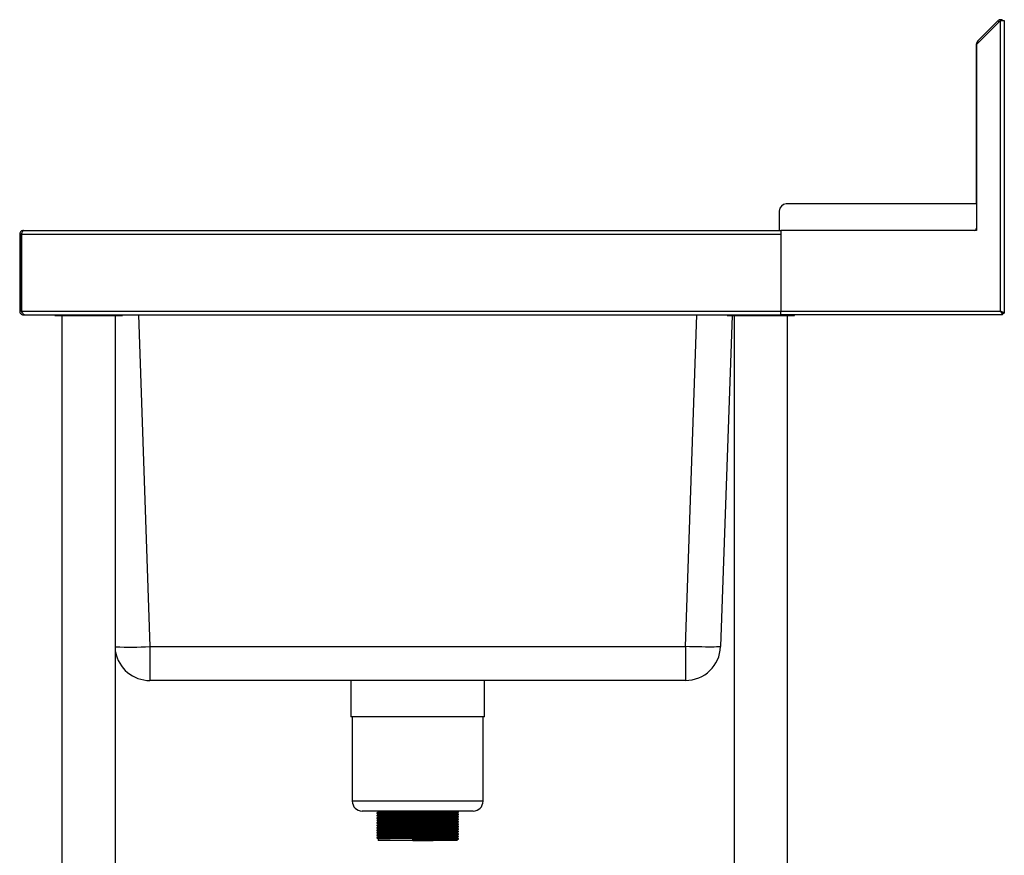
# Model space of a CAD drawing. Units: millimetres. Extents: x 318 to 3397, y -119 to 3011.
# Drawn here: x 2697 to 3397, y 916 to 1511 of the extents above; entities that cross this region are included whole.
import ezdxf

# ---------------------------------------------------------------- set-up
doc = ezdxf.new("R2010")
doc.units = ezdxf.units.MM

msp = doc.modelspace()

# ---------------------------------------------------------------- linework, layer by layer
at = {"color": 7, "linetype": 'Continuous', "lineweight": 25}
for p, q in [((3394.15, 1509.96), (3377, 1492.81)), ((3392.24, 1509.75), (3377.8, 1495.3)), ((3393.09, 1508.9), (3392.24, 1509.75)), ((3394.15, 1303.41), (3394.15, 1509.96)), ((3394.15, 1509.96), (3396.85, 1509.96)), ((3395.65, 1510.01), (3396.85, 1510.01)), ((3396.85, 1509.96), (3396.85, 1510.01)), ((3396.85, 1509.96), (3396.85, 1301.98)), ((3377, 1492.86), (3376.85, 1492.71)), ((3376.85, 1492.71), (3376.85, 1379.51)), ((3377, 1492.81), (3377, 1493.39)), ((3377, 1492.81), (3377, 1360.71)), ((3377.8, 1495.3), (3378.64, 1494.45)), ((3376.85, 1379.51), (3241.85, 1379.51)), ((3236.85, 1374.51), (3236.85, 1360.71)), ((2699.47, 1360.71), (2699.4, 1360.71)), ((2699.47, 1360.71), (3237.9, 1360.71)), ((3377, 1360.71), (3237.9, 1360.71)), ((3237.9, 1360.71), (3237.9, 1303.41)), ((2697.9, 1358.01), (2696.7, 1358.01)), ((2696.7, 1358.01), (2696.7, 1303.41)), ((2697.9, 1358.01), (2697.9, 1303.41)), ((2697.97, 1358.01), (3237.9, 1358.01)), ((2697.97, 1303.41), (2697.97, 1358.01)), ((3237.9, 1358.01), (3237.9, 1303.41)), ((2697.97, 1340.71), (2697.9, 1340.71)), ((2697.9, 1303.41), (2696.7, 1303.41)), ((2697.97, 1303.41), (3237.9, 1303.41)), ((3237.9, 1300.71), (3237.9, 1303.41)), ((3237.9, 1303.41), (3394.15, 1303.41)), ((2699.4, 1300.71), (2699.4, 1301.11)), ((2699.4, 1300.71), (2700.11, 1300.71)), ((2700.11, 1300.71), (3237.9, 1300.71)), ((2721.7, 1300.71), (2721.7, 1300.31)), ((2721.7, 1300.31), (2737.96, 1300.31)), ((2726.65, 1300.31), (2726.65, 710.71)), ((2737.96, 1300.31), (2769.7, 1300.31)), ((2764.75, 710.71), (2764.75, 1300.31)), ((2769.7, 1300.31), (2769.7, 1300.71)), ((3203.29, 1300.31), (3195.07, 1064.84)), ((3199.7, 1300.71), (3199.7, 1300.31)), ((3199.7, 1300.31), (3247.7, 1300.31)), ((3204.65, 1300.31), (3204.65, 710.71)), ((3395.58, 1300.71), (3237.9, 1300.71)), ((3242.75, 710.71), (3242.75, 1300.31)), ((3247.7, 1300.31), (3247.7, 1300.71)), ((3395.58, 1300.71), (3395.58, 1301.91)), ((3395.65, 1301.98), (3396.85, 1301.98)), ((2789.32, 1064.84), (3170.09, 1064.84)), ((2789.32, 1064.84), (2789.32, 1040.71)), ((3170.09, 1064.84), (3170.09, 1040.71)), ((3170.09, 1040.71), (2789.32, 1040.71)), ((2932.2, 1040.71), (2932.2, 1014.91)), ((3027.2, 1014.91), (3027.2, 1040.71)), ((3026.86, 1014.91), (2932.2, 1014.91)), ((2933.2, 1014.91), (2933.2, 954.91)), ((3026.2, 954.91), (3026.2, 1014.91)), ((3027.2, 1014.91), (3026.86, 1014.91)), ((3018.92, 947.91), (2940.2, 947.91)), ((2951.7, 947.91), (2951.7, 947.07)), ((2951.7, 945.76), (2951.7, 945.32)), ((3007.7, 946.2), (3007.7, 946.63)), ((3019.2, 947.91), (3018.92, 947.91)), ((2951.7, 944.01), (2951.7, 943.57)), ((2951.7, 942.26), (2951.7, 941.82)), ((2951.7, 940.51), (2951.7, 940.07)), ((2951.7, 938.76), (2951.7, 938.32)), ((3007.7, 944.45), (3007.7, 944.88)), ((3007.7, 942.7), (3007.7, 943.13)), ((3007.7, 940.95), (3007.7, 941.38)), ((3007.7, 939.2), (3007.7, 939.63)), ((2951.7, 937.01), (2951.7, 936.57)), ((2951.7, 935.26), (2951.7, 934.82)), ((2951.7, 933.51), (2951.7, 933.07)), ((2951.7, 931.76), (2951.7, 931.32)), ((3007.7, 937.45), (3007.7, 937.88)), ((3007.7, 935.7), (3007.7, 936.13)), ((3007.7, 933.95), (3007.7, 934.38)), ((3007.7, 932.2), (3007.7, 932.63)), ((2950.76, 929.02), (2950.76, 928.81)), ((2951.7, 930.01), (2951.7, 929.57)), ((2951.7, 928.26), (2951.7, 926.91)), ((2976.35, 926.91), (2951.7, 926.91)), ((2976.23, 927.68), (2976.35, 928.22)), ((2976.23, 927.46), (2976.23, 927.68)), ((2976.35, 926.91), (2976.23, 927.46)), ((3007.7, 926.91), (2976.35, 926.91)), ((3007.7, 930.45), (3007.7, 930.88)), ((3007.7, 928.7), (3007.7, 929.13)), ((3007.7, 926.91), (3007.7, 927.38)), ((3008.65, 927.93), (3008.65, 928.15))]:
    msp.add_line(p, q, dxfattribs=at)
at = {"color": 8, "linetype": 'Continuous', "lineweight": 25}
for p, q in [((3377, 1493.39), (3377.58, 1493.39)), ((2781.09, 1300.71), (2789.32, 1064.84)), ((3170.09, 1064.84), (3178.32, 1300.71)), ((3025.87, 954.91), (2933.2, 954.91)), ((3026.2, 954.91), (3025.87, 954.91))]:
    msp.add_line(p, q, dxfattribs=at)
at = {"color": 7, "linetype": 'Continuous', "lineweight": 25, "flags": 128}
for points in [[(3394.15, 1303.41), (3394.15, 1303.41)], [(3195.07, 1064.84), (3194.89, 1064.74), (3194.34, 1064.66), (3193.44, 1064.59), (3192.2, 1064.53), (3190.64, 1064.5), (3188.78, 1064.48), (3186.64, 1064.48), (3184.27, 1064.5), (3181.69, 1064.53), (3178.94, 1064.59), (3176.06, 1064.66), (3173.1, 1064.74), (3170.09, 1064.84)]]:
    msp.add_lwpolyline(points, dxfattribs=at)
at = {"color": 7, "linetype": 'Continuous', "lineweight": 25}
for centre, radius, start, end in [((3379.7, 1493.39), 2.7, 135, 180), ((3241.85, 1374.51), 5, 90, 180), ((3375.5, 1362.21), 1.5, 270, 360), ((3170.09, 1065.71), 25, 270, 358), ((2789.32, 1065.71), 25, 190.66129, 270), ((2940.2, 954.91), 7, 180, 270), ((3019.2, 954.91), 7, 270, 0)]:
    msp.add_arc(centre, radius, start, end, dxfattribs=at)
at = {"color": 8, "linetype": 'Continuous', "lineweight": 25}
msp.add_arc((2775.58, 1315.97), 251.51, 267.53393, 273.13318, dxfattribs=at)
at = {"color": 7, "linetype": 'Continuous', "lineweight": 25}
for points, knots in [([(3395.81, 1509.96), (3395.61, 1510.1), (3395.19, 1510.39), (3394.42, 1510.57), (3393.62, 1510.53), (3392.85, 1510.26), (3392.45, 1509.92), (3392.24, 1509.75)], [0, 0, 0, 0, 0.186341, 0.389755, 0.59317, 0.796585, 1, 1, 1, 1]), ([(2699.4, 1360.71), (2699.08, 1360.68), (2698.44, 1360.61), (2697.59, 1360.09), (2696.98, 1359.33), (2696.73, 1358.58), (2696.71, 1358.14), (2696.7, 1358.01)], [0, 0, 0, 0, 0.2277614, 0.4555838, 0.6834064, 0.9112288, 1, 1, 1, 1]), ([(2698.38, 1359.1), (2698.24, 1358.95), (2697.97, 1358.64), (2697.93, 1358.22), (2697.9, 1358.01)], [0, 0, 0, 0, 0.4823676, 1, 1, 1, 1]), ([(2697.97, 1358.01), (2698.09, 1358.33), (2698.32, 1358.98), (2698.66, 1359.82), (2699, 1360.43), (2699.27, 1360.69), (2699.43, 1360.71), (2699.47, 1360.71)], [0, 0, 0, 0, 0.227761, 0.455584, 0.683406, 0.911229, 1, 1, 1, 1]), ([(2696.7, 1303.41), (2696.74, 1303.07), (2696.82, 1302.39), (2697.4, 1301.51), (2698.23, 1300.91), (2698.96, 1300.72), (2699.35, 1300.71), (2699.4, 1300.71)], [0, 0, 0, 0, 0.240494, 0.481133, 0.721772, 0.962411, 1, 1, 1, 1]), ([(2697.9, 1303.41), (2697.94, 1303.19), (2698, 1302.74), (2698.33, 1302.28), (2698.59, 1302.18), (2698.64, 1302.15)], [0, 0, 0, 0, 0.444024, 0.888716, 1, 1, 1, 1]), ([(2700.11, 1300.71), (2699.94, 1300.75), (2699.6, 1300.82), (2699.08, 1301.4), (2698.57, 1302.24), (2698.2, 1302.97), (2698, 1303.36), (2697.97, 1303.41)], [0, 0, 0, 0, 0.240494, 0.481133, 0.721772, 0.962411, 1, 1, 1, 1]), ([(3394.15, 1303.41), (3394.34, 1303.08), (3394.51, 1302.75), (3394.77, 1302.28), (3394.85, 1302.13), (3395.01, 1301.84), (3395.09, 1301.7), (3395.22, 1301.44), (3395.28, 1301.32), (3395.38, 1301.11), (3395.42, 1301.02), (3395.49, 1300.87), (3395.52, 1300.81), (3395.56, 1300.73), (3395.57, 1300.71), (3395.58, 1300.71)], [0, 0, 0, 0, 0.25, 0.25, 0.375, 0.375, 0.5, 0.5, 0.625, 0.625, 0.75, 0.75, 0.875, 0.875, 1, 1, 1, 1]), ([(3396.85, 1301.98), (3396.85, 1302), (3396.75, 1302.05), (3396.49, 1302.17), (3396.38, 1302.22), (3396.21, 1302.3), (3396.15, 1302.33), (3396.05, 1302.38), (3396.02, 1302.4), (3395.97, 1302.42), (3395.95, 1302.43), (3395.93, 1302.44), (3395.92, 1302.45), (3395.91, 1302.45), (3395.9, 1302.46), (3395.9, 1302.46), (3395.9, 1302.46), (3395.89, 1302.46), (3395.89, 1302.46), (3395.72, 1302.55), (3395.5, 1302.67), (3394.93, 1302.99), (3394.57, 1303.18), (3394.15, 1303.41)], [0, 0, 0, 0, 0.25, 0.25, 0.375, 0.375, 0.4375, 0.4375, 0.46875, 0.46875, 0.484375, 0.484375, 0.492188, 0.492188, 0.496094, 0.496094, 0.498047, 0.498047, 0.5, 0.5, 0.75, 0.75, 1, 1, 1, 1]), ([(3395.65, 1301.98), (3395.65, 1301.99), (3395.65, 1301.99), (3395.64, 1302.01), (3395.61, 1302.03), (3395.58, 1302.06), (3395.54, 1302.09), (3395.5, 1302.13), (3395.45, 1302.17), (3395.39, 1302.22), (3395.33, 1302.27), (3395.26, 1302.33), (3395.19, 1302.39), (3395.1, 1302.48), (3394.98, 1302.59), (3394.83, 1302.75), (3394.63, 1302.94), (3394.4, 1303.16), (3394.24, 1303.33), (3394.15, 1303.41)], [0, 0, 0, 0, 0.042544, 0.084631, 0.126349, 0.167788, 0.20904, 0.250196, 0.291352, 0.3326, 0.374034, 0.415745, 0.457824, 0.500357, 0.570069, 0.6548, 0.75466, 0.869713, 1, 1, 1, 1]), ([(3394.15, 1303.41), (3394.32, 1303.24), (3394.48, 1303.08), (3394.8, 1302.75), (3394.96, 1302.6), (3395.24, 1302.3), (3395.35, 1302.17), (3395.48, 1302.02), (3395.51, 1301.98), (3395.56, 1301.93), (3395.57, 1301.91), (3395.58, 1301.91)], [0, 0, 0, 0, 0.25, 0.25, 0.5, 0.5, 0.75, 0.75, 0.875, 0.875, 1, 1, 1, 1]), ([(2951.71, 947.08), (2951.55, 946.98), (2951.23, 946.8), (2950.92, 946.62), (2950.76, 946.53)], [0, 0, 0, 0, 0.498732, 1, 1, 1, 1]), ([(2950.76, 946.52), (2950.76, 946.49), (2950.76, 946.42), (2950.76, 946.34), (2950.76, 946.31)], [0, 0, 0, 0, 0.497802, 1, 1, 1, 1]), ([(2950.76, 946.3), (2950.92, 946.21), (2951.23, 946.03), (2951.55, 945.85), (2951.7, 945.76)], [0, 0, 0, 0, 0.501041, 1, 1, 1, 1]), ([(2951.71, 945.33), (2951.55, 945.23), (2951.23, 945.05), (2950.92, 944.87), (2950.76, 944.78)], [0, 0, 0, 0, 0.498862, 1, 1, 1, 1]), ([(2950.89, 946.31), (2950.86, 946.31), (2950.78, 946.34), (2951.75, 946.38), (2953.71, 946.43), (2956.67, 946.49), (2960.51, 946.54), (2965.17, 946.6), (2970.51, 946.65), (2976.1, 946.71), (2981.71, 946.76), (2987.15, 946.81), (2992.32, 946.87), (2997.03, 946.92), (3001.12, 946.97), (3004.46, 947.03), (3006.88, 947.08), (3008.36, 947.13), (3008.51, 947.16), (3008.58, 947.18)], [0, 0, 0, 0, 0.028681, 0.088711, 0.14951, 0.210537, 0.270733, 0.335001, 0.399841, 0.463869, 0.524209, 0.58527, 0.645956, 0.706024, 0.766973, 0.827897, 0.887948, 0.948674, 1, 1, 1, 1]), ([(2950.89, 944.56), (2950.86, 944.56), (2950.78, 944.59), (2951.75, 944.63), (2953.71, 944.68), (2956.67, 944.74), (2960.51, 944.79), (2965.17, 944.85), (2970.51, 944.9), (2976.1, 944.96), (2981.71, 945.01), (2987.15, 945.06), (2992.32, 945.12), (2997.03, 945.17), (3001.12, 945.22), (3004.46, 945.28), (3006.88, 945.33), (3008.36, 945.38), (3008.51, 945.41), (3008.58, 945.43)], [0, 0, 0, 0, 0.028682, 0.088712, 0.149512, 0.21054, 0.270735, 0.335004, 0.399845, 0.463873, 0.524214, 0.585275, 0.645962, 0.706031, 0.76698, 0.827904, 0.887955, 0.948682, 1, 1, 1, 1]), ([(2950.89, 946.53), (2950.87, 946.54), (2950.8, 946.56), (2951.76, 946.6), (2953.71, 946.65), (2956.67, 946.71), (2960.51, 946.76), (2965.17, 946.81), (2970.51, 946.87), (2976.1, 946.93), (2981.71, 946.98), (2987.15, 947.03), (2992.32, 947.09), (2997.03, 947.14), (3001.12, 947.19), (3004.46, 947.24), (3006.88, 947.3), (3008.4, 947.35), (3008.55, 947.38), (3008.62, 947.4)], [0, 0, 0, 0, 0.023709, 0.083689, 0.144438, 0.205414, 0.265559, 0.329773, 0.394559, 0.458533, 0.518823, 0.579833, 0.640468, 0.700486, 0.761384, 0.822257, 0.882257, 0.942933, 1, 1, 1, 1]), ([(2950.89, 944.78), (2950.87, 944.79), (2950.8, 944.81), (2951.76, 944.85), (2953.71, 944.9), (2956.67, 944.96), (2960.51, 945.01), (2965.17, 945.06), (2970.51, 945.12), (2976.1, 945.18), (2981.71, 945.23), (2987.15, 945.28), (2992.32, 945.34), (2997.03, 945.39), (3001.12, 945.44), (3004.46, 945.49), (3006.88, 945.55), (3008.4, 945.6), (3008.55, 945.63), (3008.62, 945.65)], [0, 0, 0, 0, 0.0237239, 0.0837028, 0.1444506, 0.2054259, 0.2655702, 0.3297836, 0.3945688, 0.4585426, 0.5188319, 0.5798405, 0.6404752, 0.7004926, 0.7613895, 0.8222618, 0.8822614, 0.9429359, 1, 1, 1, 1]), ([(2951.83, 945.76), (2951.8, 945.77), (2951.72, 945.79), (2952.66, 945.83), (2954.57, 945.89), (2957.43, 945.94), (2961.14, 945.99), (2965.64, 946.05), (2970.81, 946.11), (2976.22, 946.16), (2981.65, 946.21), (2986.91, 946.27), (2991.9, 946.32), (2996.46, 946.37), (3000.42, 946.43), (3003.65, 946.48), (3005.99, 946.53), (3007.42, 946.58), (3007.57, 946.61), (3007.63, 946.63)], [0, 0, 0, 0, 0.029181, 0.089185, 0.149959, 0.21096, 0.271129, 0.335369, 0.400182, 0.464183, 0.524497, 0.585531, 0.646192, 0.706234, 0.767157, 0.828055, 0.888079, 0.948779, 1, 1, 1, 1]), ([(2951.83, 947.08), (2951.81, 947.08), (2951.74, 947.11), (2952.67, 947.15), (2954.56, 947.2), (2957.43, 947.25), (2961.14, 947.31), (2965.64, 947.36), (2970.81, 947.42), (2976.22, 947.47), (2981.65, 947.53), (2986.91, 947.58), (2991.9, 947.63), (2996.46, 947.68), (3000.42, 947.74), (3003.65, 947.79), (3006, 947.84), (3007.11, 947.88), (3007.43, 947.91), (3007.5, 947.91)], [0, 0, 0, 0, 0.024598, 0.087014, 0.150229, 0.213682, 0.27627, 0.343092, 0.41051, 0.477082, 0.539821, 0.603309, 0.666407, 0.728863, 0.792234, 0.855579, 0.918016, 0.981156, 1, 1, 1, 1]), ([(2951.83, 945.33), (2951.81, 945.33), (2951.74, 945.36), (2952.67, 945.4), (2954.56, 945.45), (2957.43, 945.5), (2961.14, 945.56), (2965.64, 945.61), (2970.81, 945.67), (2976.22, 945.72), (2981.65, 945.78), (2986.91, 945.83), (2991.9, 945.88), (2996.46, 945.93), (3000.42, 945.99), (3003.65, 946.04), (3005.99, 946.09), (3007.45, 946.14), (3007.6, 946.18), (3007.67, 946.2)], [0, 0, 0, 0, 0.023656, 0.083671, 0.144455, 0.205467, 0.265648, 0.3299, 0.394724, 0.458737, 0.519062, 0.580108, 0.640779, 0.700832, 0.761766, 0.822675, 0.882711, 0.943422, 1, 1, 1, 1]), ([(3008.65, 947.4), (3008.49, 947.49), (3008.17, 947.68), (3007.86, 947.86), (3007.7, 947.95)], [0, 0, 0, 0, 0.501397, 1, 1, 1, 1]), ([(3007.7, 946.63), (3007.86, 946.72), (3008.17, 946.9), (3008.49, 947.08), (3008.65, 947.18)], [0, 0, 0, 0, 0.501241, 1, 1, 1, 1]), ([(3008.65, 945.65), (3008.49, 945.74), (3008.17, 945.93), (3007.86, 946.11), (3007.7, 946.2)], [0, 0, 0, 0, 0.503452, 1, 1, 1, 1]), ([(3007.7, 944.88), (3007.86, 944.97), (3008.17, 945.15), (3008.49, 945.33), (3008.65, 945.43)], [0, 0, 0, 0, 0.501139, 1, 1, 1, 1]), ([(3008.65, 947.18), (3008.65, 947.22), (3008.65, 947.29), (3008.65, 947.36), (3008.65, 947.4)], [0, 0, 0, 0, 0.50228, 1, 1, 1, 1]), ([(3008.65, 945.43), (3008.65, 945.47), (3008.65, 945.54), (3008.65, 945.61), (3008.65, 945.65)], [0, 0, 0, 0, 0.502198, 1, 1, 1, 1]), ([(2950.76, 944.77), (2950.76, 944.74), (2950.76, 944.66), (2950.76, 944.59), (2950.76, 944.56)], [0, 0, 0, 0, 0.497907, 1, 1, 1, 1]), ([(2950.76, 944.55), (2950.92, 944.46), (2951.23, 944.28), (2951.55, 944.1), (2951.7, 944.01)], [0, 0, 0, 0, 0.501146, 1, 1, 1, 1]), ([(2951.71, 943.58), (2951.55, 943.48), (2951.23, 943.3), (2950.92, 943.12), (2950.76, 943.03)], [0, 0, 0, 0, 0.49899, 1, 1, 1, 1]), ([(2950.76, 943.02), (2950.76, 942.99), (2950.76, 942.91), (2950.76, 942.84), (2950.76, 942.81)], [0, 0, 0, 0, 0.498038, 1, 1, 1, 1]), ([(2950.76, 942.8), (2950.92, 942.71), (2951.23, 942.53), (2951.55, 942.35), (2951.7, 942.26)], [0, 0, 0, 0, 0.501254, 1, 1, 1, 1]), ([(2951.71, 941.83), (2951.55, 941.73), (2951.23, 941.55), (2950.92, 941.37), (2950.76, 941.28)], [0, 0, 0, 0, 0.499119, 1, 1, 1, 1]), ([(2950.76, 941.27), (2950.76, 941.24), (2950.76, 941.16), (2950.76, 941.09), (2950.76, 941.06)], [0, 0, 0, 0, 0.4981962, 1, 1, 1, 1]), ([(2950.76, 941.05), (2950.92, 940.96), (2951.23, 940.78), (2951.55, 940.6), (2951.7, 940.51)], [0, 0, 0, 0, 0.501364, 1, 1, 1, 1]), ([(2951.71, 940.08), (2951.55, 939.98), (2951.23, 939.8), (2950.92, 939.62), (2950.76, 939.53)], [0, 0, 0, 0, 0.499247, 1, 1, 1, 1]), ([(2950.76, 939.52), (2950.76, 939.49), (2950.76, 939.41), (2950.76, 939.34), (2950.76, 939.31)], [0, 0, 0, 0, 0.498383, 1, 1, 1, 1]), ([(2950.76, 939.3), (2950.92, 939.21), (2951.23, 939.03), (2951.55, 938.85), (2951.7, 938.76)], [0, 0, 0, 0, 0.501476, 1, 1, 1, 1]), ([(2951.71, 938.33), (2951.55, 938.23), (2951.23, 938.05), (2950.92, 937.87), (2950.76, 937.78)], [0, 0, 0, 0, 0.499375, 1, 1, 1, 1]), ([(2950.89, 942.81), (2950.86, 942.81), (2950.78, 942.84), (2951.75, 942.88), (2953.71, 942.93), (2956.67, 942.99), (2960.51, 943.04), (2965.17, 943.1), (2970.51, 943.15), (2976.1, 943.21), (2981.71, 943.26), (2987.15, 943.31), (2992.32, 943.37), (2997.03, 943.42), (3001.12, 943.47), (3004.46, 943.53), (3006.88, 943.58), (3008.36, 943.63), (3008.51, 943.66), (3008.58, 943.68)], [0, 0, 0, 0, 0.028683, 0.088713, 0.149514, 0.210542, 0.270738, 0.335007, 0.399848, 0.463877, 0.524219, 0.58528, 0.645967, 0.706037, 0.766986, 0.827911, 0.887963, 0.94869, 1, 1, 1, 1]), ([(2950.89, 941.06), (2950.86, 941.06), (2950.78, 941.09), (2951.75, 941.13), (2953.71, 941.18), (2956.67, 941.24), (2960.51, 941.29), (2965.17, 941.35), (2970.51, 941.4), (2976.1, 941.46), (2981.71, 941.51), (2987.15, 941.56), (2992.32, 941.62), (2997.03, 941.67), (3001.12, 941.72), (3004.46, 941.78), (3006.88, 941.83), (3008.36, 941.88), (3008.51, 941.91), (3008.58, 941.93)], [0, 0, 0, 0, 0.028683, 0.088715, 0.149515, 0.210544, 0.270741, 0.33501, 0.399852, 0.463882, 0.524223, 0.585285, 0.645973, 0.706043, 0.766993, 0.827918, 0.88797, 0.948698, 1, 1, 1, 1]), ([(2950.89, 939.31), (2950.86, 939.31), (2950.78, 939.34), (2951.75, 939.38), (2953.71, 939.43), (2956.67, 939.49), (2960.51, 939.54), (2965.17, 939.6), (2970.51, 939.65), (2976.1, 939.71), (2981.71, 939.76), (2987.15, 939.81), (2992.32, 939.87), (2997.03, 939.92), (3001.12, 939.97), (3004.46, 940.03), (3006.88, 940.08), (3008.36, 940.13), (3008.51, 940.16), (3008.58, 940.18)], [0, 0, 0, 0, 0.028684, 0.088716, 0.149517, 0.210546, 0.270743, 0.335013, 0.399856, 0.463886, 0.524228, 0.585291, 0.645979, 0.706049, 0.766999, 0.827925, 0.887978, 0.948706, 1, 1, 1, 1]), ([(2950.89, 937.56), (2950.86, 937.56), (2950.78, 937.59), (2951.75, 937.63), (2953.71, 937.68), (2956.67, 937.74), (2960.51, 937.79), (2965.17, 937.85), (2970.51, 937.9), (2976.1, 937.96), (2981.71, 938.01), (2987.15, 938.06), (2992.32, 938.12), (2997.03, 938.17), (3001.12, 938.22), (3004.46, 938.28), (3006.88, 938.33), (3008.36, 938.38), (3008.51, 938.41), (3008.58, 938.43)], [0, 0, 0, 0, 0.0286846, 0.0887168, 0.1495186, 0.2105481, 0.2707459, 0.3350164, 0.3998591, 0.4638898, 0.5242327, 0.5852956, 0.6459842, 0.706055, 0.767006, 0.8279324, 0.8879854, 0.9487138, 1, 1, 1, 1]), ([(2950.89, 943.03), (2950.87, 943.04), (2950.8, 943.06), (2951.76, 943.1), (2953.71, 943.15), (2956.67, 943.21), (2960.51, 943.26), (2965.17, 943.31), (2970.51, 943.37), (2976.1, 943.43), (2981.71, 943.48), (2987.15, 943.53), (2992.32, 943.59), (2997.03, 943.64), (3001.12, 943.69), (3004.46, 943.74), (3006.88, 943.8), (3008.4, 943.85), (3008.55, 943.88), (3008.62, 943.9)], [0, 0, 0, 0, 0.023739, 0.083717, 0.144464, 0.205438, 0.265582, 0.329794, 0.394579, 0.458552, 0.51884, 0.579848, 0.640482, 0.700499, 0.761395, 0.822266, 0.882265, 0.942939, 1, 1, 1, 1]), ([(2950.89, 941.28), (2950.87, 941.29), (2950.8, 941.31), (2951.76, 941.35), (2953.71, 941.4), (2956.67, 941.46), (2960.51, 941.51), (2965.17, 941.56), (2970.51, 941.62), (2976.1, 941.68), (2981.71, 941.73), (2987.15, 941.78), (2992.32, 941.84), (2997.03, 941.89), (3001.12, 941.94), (3004.46, 941.99), (3006.88, 942.05), (3008.4, 942.1), (3008.55, 942.13), (3008.62, 942.15)], [0, 0, 0, 0, 0.023753, 0.08373, 0.144477, 0.20545, 0.265593, 0.329805, 0.394589, 0.458561, 0.518848, 0.579856, 0.640489, 0.700505, 0.7614, 0.822271, 0.882269, 0.942942, 1, 1, 1, 1]), ([(2950.89, 939.53), (2950.87, 939.54), (2950.8, 939.56), (2951.76, 939.6), (2953.71, 939.65), (2956.67, 939.71), (2960.51, 939.76), (2965.17, 939.81), (2970.51, 939.87), (2976.1, 939.93), (2981.71, 939.98), (2987.15, 940.03), (2992.32, 940.09), (2997.03, 940.14), (3001.12, 940.19), (3004.46, 940.24), (3006.88, 940.3), (3008.4, 940.35), (3008.55, 940.38), (3008.62, 940.4)], [0, 0, 0, 0, 0.0237677, 0.0837443, 0.1444897, 0.2054626, 0.2656046, 0.3298156, 0.3945982, 0.4585696, 0.5188565, 0.5798628, 0.6404952, 0.7005102, 0.7614048, 0.8222748, 0.882272, 0.9429442, 1, 1, 1, 1]), ([(2950.89, 937.78), (2950.87, 937.79), (2950.8, 937.81), (2951.76, 937.85), (2953.71, 937.9), (2956.67, 937.96), (2960.51, 938.01), (2965.17, 938.06), (2970.51, 938.12), (2976.1, 938.18), (2981.71, 938.23), (2987.15, 938.28), (2992.32, 938.34), (2997.03, 938.39), (3001.12, 938.44), (3004.46, 938.49), (3006.88, 938.55), (3008.4, 938.6), (3008.55, 938.63), (3008.62, 938.65)], [0, 0, 0, 0, 0.023782, 0.083758, 0.144503, 0.205475, 0.265616, 0.329826, 0.394608, 0.458578, 0.518864, 0.57987, 0.640501, 0.700516, 0.761409, 0.822279, 0.882275, 0.942947, 1, 1, 1, 1]), ([(2951.83, 944.01), (2951.8, 944.02), (2951.72, 944.04), (2952.66, 944.08), (2954.57, 944.14), (2957.43, 944.19), (2961.14, 944.24), (2965.64, 944.3), (2970.81, 944.36), (2976.22, 944.41), (2981.65, 944.46), (2986.91, 944.52), (2991.9, 944.57), (2996.46, 944.62), (3000.42, 944.68), (3003.65, 944.73), (3005.99, 944.78), (3007.42, 944.83), (3007.57, 944.86), (3007.63, 944.88)], [0, 0, 0, 0, 0.029181, 0.089186, 0.14996, 0.210961, 0.271131, 0.335372, 0.400185, 0.464186, 0.524501, 0.585536, 0.646197, 0.70624, 0.767163, 0.828061, 0.888087, 0.948787, 1, 1, 1, 1]), ([(2951.83, 942.26), (2951.8, 942.27), (2951.72, 942.29), (2952.66, 942.33), (2954.57, 942.39), (2957.43, 942.44), (2961.14, 942.49), (2965.64, 942.55), (2970.81, 942.61), (2976.22, 942.66), (2981.65, 942.71), (2986.91, 942.77), (2991.9, 942.82), (2996.46, 942.87), (3000.42, 942.93), (3003.65, 942.98), (3005.99, 943.03), (3007.42, 943.08), (3007.56, 943.11), (3007.63, 943.13)], [0, 0, 0, 0, 0.029182, 0.089187, 0.149961, 0.210963, 0.271134, 0.335375, 0.400188, 0.46419, 0.524506, 0.585541, 0.646202, 0.706246, 0.767169, 0.828068, 0.888094, 0.948795, 1, 1, 1, 1]), ([(2951.83, 940.51), (2951.8, 940.52), (2951.72, 940.54), (2952.66, 940.58), (2954.57, 940.64), (2957.43, 940.69), (2961.14, 940.74), (2965.64, 940.8), (2970.81, 940.86), (2976.22, 940.91), (2981.65, 940.96), (2986.91, 941.02), (2991.9, 941.07), (2996.46, 941.12), (3000.42, 941.18), (3003.65, 941.23), (3005.99, 941.28), (3007.42, 941.33), (3007.56, 941.36), (3007.63, 941.38)], [0, 0, 0, 0, 0.029182, 0.089187, 0.149962, 0.210965, 0.271136, 0.335378, 0.400192, 0.464194, 0.52451, 0.585546, 0.646207, 0.706251, 0.767175, 0.828075, 0.888101, 0.948803, 1, 1, 1, 1]), ([(2951.83, 938.76), (2951.8, 938.77), (2951.72, 938.79), (2952.66, 938.83), (2954.57, 938.89), (2957.43, 938.94), (2961.14, 938.99), (2965.64, 939.05), (2970.81, 939.11), (2976.22, 939.16), (2981.65, 939.21), (2986.91, 939.27), (2991.9, 939.32), (2996.46, 939.37), (3000.42, 939.43), (3003.65, 939.48), (3005.99, 939.53), (3007.42, 939.58), (3007.56, 939.61), (3007.63, 939.63)], [0, 0, 0, 0, 0.029182, 0.089188, 0.149963, 0.210966, 0.271138, 0.33538, 0.400195, 0.464198, 0.524514, 0.585551, 0.646213, 0.706257, 0.767182, 0.828082, 0.888108, 0.94881, 1, 1, 1, 1]), ([(2951.83, 943.58), (2951.81, 943.58), (2951.74, 943.61), (2952.67, 943.65), (2954.56, 943.7), (2957.43, 943.75), (2961.14, 943.81), (2965.64, 943.86), (2970.81, 943.92), (2976.22, 943.97), (2981.65, 944.03), (2986.91, 944.08), (2991.9, 944.13), (2996.46, 944.18), (3000.42, 944.24), (3003.65, 944.29), (3005.99, 944.34), (3007.45, 944.39), (3007.6, 944.43), (3007.67, 944.45)], [0, 0, 0, 0, 0.02366, 0.083675, 0.144459, 0.205471, 0.265651, 0.329903, 0.394727, 0.458739, 0.519064, 0.580109, 0.64078, 0.700834, 0.761767, 0.822676, 0.882711, 0.943422, 1, 1, 1, 1]), ([(2951.83, 941.83), (2951.81, 941.83), (2951.74, 941.86), (2952.67, 941.9), (2954.56, 941.95), (2957.43, 942), (2961.14, 942.06), (2965.64, 942.11), (2970.81, 942.17), (2976.22, 942.22), (2981.65, 942.28), (2986.91, 942.33), (2991.9, 942.38), (2996.46, 942.43), (3000.42, 942.49), (3003.65, 942.54), (3005.99, 942.59), (3007.45, 942.64), (3007.6, 942.68), (3007.67, 942.7)], [0, 0, 0, 0, 0.023665, 0.083679, 0.144463, 0.205474, 0.265654, 0.329906, 0.39473, 0.458741, 0.519066, 0.580111, 0.640782, 0.700835, 0.761768, 0.822676, 0.882712, 0.943422, 1, 1, 1, 1]), ([(2951.83, 940.08), (2951.81, 940.08), (2951.74, 940.11), (2952.67, 940.15), (2954.56, 940.2), (2957.43, 940.25), (2961.14, 940.31), (2965.64, 940.36), (2970.81, 940.42), (2976.22, 940.47), (2981.65, 940.53), (2986.91, 940.58), (2991.9, 940.63), (2996.46, 940.68), (3000.42, 940.74), (3003.65, 940.79), (3005.99, 940.84), (3007.45, 940.89), (3007.6, 940.93), (3007.67, 940.95)], [0, 0, 0, 0, 0.0236687, 0.083683, 0.1444666, 0.2054778, 0.2656575, 0.3299088, 0.3947322, 0.4587437, 0.5190685, 0.5801131, 0.6407835, 0.7008363, 0.761769, 0.8226773, 0.8827122, 0.9434225, 1, 1, 1, 1]), ([(2951.83, 938.33), (2951.81, 938.33), (2951.74, 938.36), (2952.67, 938.4), (2954.56, 938.45), (2957.43, 938.5), (2961.14, 938.56), (2965.64, 938.61), (2970.81, 938.67), (2976.22, 938.72), (2981.65, 938.78), (2986.91, 938.83), (2991.9, 938.88), (2996.46, 938.93), (3000.42, 938.99), (3003.65, 939.04), (3005.99, 939.09), (3007.45, 939.14), (3007.6, 939.18), (3007.67, 939.2)], [0, 0, 0, 0, 0.023673, 0.083687, 0.14447, 0.205481, 0.265661, 0.329912, 0.394735, 0.458746, 0.519071, 0.580115, 0.640785, 0.700838, 0.76177, 0.822678, 0.882713, 0.943423, 1, 1, 1, 1]), ([(3008.65, 943.9), (3008.49, 943.99), (3008.17, 944.18), (3007.86, 944.36), (3007.7, 944.45)], [0, 0, 0, 0, 0.503322, 1, 1, 1, 1]), ([(3007.7, 943.13), (3007.86, 943.22), (3008.17, 943.4), (3008.49, 943.58), (3008.65, 943.68)], [0, 0, 0, 0, 0.501033, 1, 1, 1, 1]), ([(3008.65, 942.15), (3008.49, 942.24), (3008.17, 942.43), (3007.86, 942.61), (3007.7, 942.7)], [0, 0, 0, 0, 0.503193, 1, 1, 1, 1]), ([(3007.7, 941.38), (3007.86, 941.47), (3008.17, 941.65), (3008.49, 941.83), (3008.65, 941.93)], [0, 0, 0, 0, 0.500926, 1, 1, 1, 1]), ([(3008.65, 940.4), (3008.49, 940.49), (3008.17, 940.68), (3007.86, 940.86), (3007.7, 940.95)], [0, 0, 0, 0, 0.503064, 1, 1, 1, 1]), ([(3007.7, 939.63), (3007.86, 939.72), (3008.17, 939.9), (3008.49, 940.08), (3008.65, 940.18)], [0, 0, 0, 0, 0.500817, 1, 1, 1, 1]), ([(3008.65, 938.65), (3008.49, 938.74), (3008.17, 938.93), (3007.86, 939.11), (3007.7, 939.2)], [0, 0, 0, 0, 0.502935, 1, 1, 1, 1]), ([(3007.7, 937.88), (3007.86, 937.97), (3008.17, 938.15), (3008.49, 938.33), (3008.65, 938.43)], [0, 0, 0, 0, 0.500705, 1, 1, 1, 1]), ([(3008.65, 943.68), (3008.65, 943.72), (3008.65, 943.79), (3008.65, 943.86), (3008.65, 943.9)], [0, 0, 0, 0, 0.502093, 1, 1, 1, 1]), ([(3008.65, 941.93), (3008.65, 941.97), (3008.65, 942.04), (3008.65, 942.11), (3008.65, 942.15)], [0, 0, 0, 0, 0.501962, 1, 1, 1, 1]), ([(3008.65, 940.18), (3008.65, 940.22), (3008.65, 940.29), (3008.65, 940.36), (3008.65, 940.4)], [0, 0, 0, 0, 0.501804, 1, 1, 1, 1]), ([(3008.65, 938.43), (3008.65, 938.47), (3008.65, 938.54), (3008.65, 938.61), (3008.65, 938.65)], [0, 0, 0, 0, 0.501617, 1, 1, 1, 1]), ([(2950.76, 937.77), (2950.76, 937.74), (2950.76, 937.66), (2950.76, 937.59), (2950.76, 937.56)], [0, 0, 0, 0, 0.498598, 1, 1, 1, 1]), ([(2950.76, 937.55), (2950.92, 937.46), (2951.23, 937.28), (2951.55, 937.1), (2951.7, 937.01)], [0, 0, 0, 0, 0.50159, 1, 1, 1, 1]), ([(2951.71, 936.58), (2951.55, 936.48), (2951.23, 936.3), (2950.92, 936.12), (2950.76, 936.03)], [0, 0, 0, 0, 0.499501, 1, 1, 1, 1]), ([(2950.76, 936.02), (2950.76, 935.99), (2950.76, 935.91), (2950.76, 935.84), (2950.76, 935.81)], [0, 0, 0, 0, 0.49884, 1, 1, 1, 1]), ([(2950.76, 935.8), (2950.92, 935.71), (2951.23, 935.53), (2951.55, 935.35), (2951.7, 935.26)], [0, 0, 0, 0, 0.501706, 1, 1, 1, 1]), ([(2951.71, 934.83), (2951.55, 934.73), (2951.23, 934.55), (2950.92, 934.37), (2950.76, 934.28)], [0, 0, 0, 0, 0.499627, 1, 1, 1, 1]), ([(2950.76, 934.27), (2950.76, 934.24), (2950.76, 934.16), (2950.76, 934.09), (2950.76, 934.06)], [0, 0, 0, 0, 0.499106, 1, 1, 1, 1]), ([(2950.76, 934.05), (2950.92, 933.96), (2951.23, 933.78), (2951.55, 933.6), (2951.7, 933.51)], [0, 0, 0, 0, 0.501823, 1, 1, 1, 1]), ([(2951.71, 933.08), (2951.55, 932.98), (2951.23, 932.8), (2950.92, 932.62), (2950.76, 932.53)], [0, 0, 0, 0, 0.499752, 1, 1, 1, 1]), ([(2950.76, 932.52), (2950.76, 932.49), (2950.76, 932.41), (2950.76, 932.34), (2950.76, 932.31)], [0, 0, 0, 0, 0.499392, 1, 1, 1, 1]), ([(2950.76, 932.3), (2950.92, 932.21), (2951.23, 932.03), (2951.55, 931.85), (2951.7, 931.76)], [0, 0, 0, 0, 0.501942, 1, 1, 1, 1]), ([(2951.71, 931.33), (2951.55, 931.23), (2951.23, 931.05), (2950.92, 930.87), (2950.76, 930.78)], [0, 0, 0, 0, 0.499876, 1, 1, 1, 1]), ([(2950.89, 935.81), (2950.86, 935.81), (2950.78, 935.84), (2951.75, 935.88), (2953.71, 935.93), (2956.67, 935.99), (2960.51, 936.04), (2965.17, 936.1), (2970.51, 936.15), (2976.1, 936.21), (2981.71, 936.26), (2987.15, 936.31), (2992.32, 936.37), (2997.03, 936.42), (3001.12, 936.47), (3004.46, 936.53), (3006.88, 936.58), (3008.36, 936.63), (3008.51, 936.66), (3008.58, 936.68)], [0, 0, 0, 0, 0.028685, 0.088718, 0.14952, 0.21055, 0.270748, 0.335019, 0.399863, 0.463894, 0.524237, 0.585301, 0.64599, 0.706061, 0.767013, 0.82794, 0.887993, 0.948722, 1, 1, 1, 1]), ([(2950.89, 930.56), (2950.86, 930.56), (2950.78, 930.59), (2951.75, 930.63), (2953.71, 930.68), (2956.67, 930.74), (2960.51, 930.79), (2965.17, 930.85), (2970.51, 930.9), (2976.1, 930.96), (2981.71, 931.01), (2987.15, 931.06), (2992.32, 931.12), (2997.03, 931.17), (3001.12, 931.22), (3004.46, 931.28), (3006.88, 931.33), (3008.36, 931.38), (3008.51, 931.41), (3008.58, 931.43)], [0, 0, 0, 0, 0.028643, 0.08868, 0.149486, 0.21052, 0.270723, 0.334998, 0.399846, 0.463882, 0.52423, 0.585297, 0.645991, 0.706066, 0.767022, 0.827953, 0.888011, 0.948744, 1, 1, 1, 1]), ([(2950.89, 934.06), (2950.86, 934.06), (2950.78, 934.09), (2951.75, 934.13), (2953.71, 934.18), (2956.67, 934.24), (2960.51, 934.29), (2965.17, 934.35), (2970.51, 934.4), (2976.1, 934.46), (2981.71, 934.51), (2987.15, 934.56), (2992.32, 934.62), (2997.03, 934.67), (3001.12, 934.72), (3004.46, 934.78), (3006.88, 934.83), (3008.36, 934.88), (3008.51, 934.91), (3008.58, 934.93)], [0, 0, 0, 0, 0.028567, 0.088608, 0.149418, 0.210456, 0.270662, 0.334942, 0.399793, 0.463833, 0.524184, 0.585255, 0.645952, 0.706031, 0.766991, 0.827926, 0.887987, 0.948724, 1, 1, 1, 1]), ([(2950.89, 932.31), (2950.86, 932.31), (2950.78, 932.34), (2951.75, 932.38), (2953.71, 932.43), (2956.67, 932.49), (2960.51, 932.54), (2965.17, 932.6), (2970.51, 932.65), (2976.1, 932.71), (2981.71, 932.76), (2987.15, 932.81), (2992.32, 932.87), (2997.03, 932.92), (3001.12, 932.97), (3004.46, 933.03), (3006.88, 933.08), (3008.36, 933.13), (3008.51, 933.16), (3008.58, 933.18)], [0, 0, 0, 0, 0.028605, 0.088644, 0.149452, 0.210488, 0.270693, 0.33497, 0.39982, 0.463857, 0.524207, 0.585276, 0.645971, 0.706049, 0.767006, 0.827939, 0.887999, 0.948734, 1, 1, 1, 1]), ([(2950.89, 936.03), (2950.87, 936.04), (2950.8, 936.06), (2951.76, 936.1), (2953.71, 936.15), (2956.67, 936.21), (2960.51, 936.26), (2965.17, 936.31), (2970.51, 936.37), (2976.1, 936.43), (2981.71, 936.48), (2987.15, 936.53), (2992.32, 936.59), (2997.03, 936.64), (3001.12, 936.69), (3004.46, 936.74), (3006.88, 936.8), (3008.4, 936.85), (3008.55, 936.88), (3008.62, 936.9)], [0, 0, 0, 0, 0.0237968, 0.0837718, 0.1445156, 0.2054869, 0.2656272, 0.3298365, 0.3946174, 0.458587, 0.5188723, 0.579877, 0.6405077, 0.7005212, 0.761414, 0.8222824, 0.8822781, 0.9429486, 1, 1, 1, 1]), ([(2950.89, 934.28), (2950.87, 934.29), (2950.8, 934.31), (2951.76, 934.35), (2953.71, 934.4), (2956.67, 934.46), (2960.51, 934.51), (2965.17, 934.56), (2970.51, 934.62), (2976.1, 934.68), (2981.71, 934.73), (2987.15, 934.78), (2992.32, 934.84), (2997.03, 934.89), (3001.12, 934.94), (3004.46, 934.99), (3006.88, 935.05), (3008.4, 935.1), (3008.55, 935.13), (3008.62, 935.15)], [0, 0, 0, 0, 0.023811, 0.083786, 0.144528, 0.205499, 0.265638, 0.329847, 0.394627, 0.458596, 0.51888, 0.579884, 0.640514, 0.700526, 0.761418, 0.822286, 0.882281, 0.94295, 1, 1, 1, 1]), ([(2950.89, 932.53), (2950.87, 932.54), (2950.8, 932.56), (2951.76, 932.6), (2953.71, 932.65), (2956.67, 932.71), (2960.51, 932.76), (2965.17, 932.81), (2970.51, 932.87), (2976.1, 932.93), (2981.71, 932.98), (2987.15, 933.03), (2992.32, 933.09), (2997.03, 933.14), (3001.12, 933.19), (3004.46, 933.24), (3006.88, 933.3), (3008.4, 933.35), (3008.55, 933.38), (3008.62, 933.4)], [0, 0, 0, 0, 0.023826, 0.083799, 0.144541, 0.205511, 0.26565, 0.329857, 0.394636, 0.458604, 0.518888, 0.579891, 0.64052, 0.700531, 0.761423, 0.822289, 0.882283, 0.942952, 1, 1, 1, 1]), ([(2950.89, 930.78), (2950.87, 930.79), (2950.8, 930.81), (2951.76, 930.85), (2953.71, 930.9), (2956.67, 930.96), (2960.51, 931.01), (2965.17, 931.06), (2970.51, 931.12), (2976.1, 931.18), (2981.71, 931.23), (2987.15, 931.28), (2992.32, 931.34), (2997.03, 931.39), (3001.12, 931.44), (3004.46, 931.49), (3006.88, 931.55), (3008.4, 931.6), (3008.55, 931.63), (3008.62, 931.65)], [0, 0, 0, 0, 0.023841, 0.083813, 0.144554, 0.205523, 0.265661, 0.329867, 0.394645, 0.458612, 0.518895, 0.579897, 0.640525, 0.700536, 0.761427, 0.822292, 0.882285, 0.942953, 1, 1, 1, 1]), ([(2951.83, 937.01), (2951.8, 937.02), (2951.72, 937.04), (2952.66, 937.08), (2954.57, 937.14), (2957.43, 937.19), (2961.14, 937.24), (2965.64, 937.3), (2970.81, 937.36), (2976.22, 937.41), (2981.65, 937.46), (2986.91, 937.52), (2991.9, 937.57), (2996.46, 937.62), (3000.42, 937.68), (3003.65, 937.73), (3005.99, 937.78), (3007.42, 937.83), (3007.56, 937.86), (3007.63, 937.88)], [0, 0, 0, 0, 0.029182, 0.089189, 0.149965, 0.210968, 0.27114, 0.335383, 0.400198, 0.464201, 0.524519, 0.585555, 0.646218, 0.706263, 0.767188, 0.828088, 0.888116, 0.948818, 1, 1, 1, 1]), ([(2951.83, 935.26), (2951.8, 935.27), (2951.72, 935.29), (2952.66, 935.33), (2954.57, 935.39), (2957.43, 935.44), (2961.14, 935.49), (2965.64, 935.55), (2970.81, 935.61), (2976.22, 935.66), (2981.65, 935.71), (2986.91, 935.77), (2991.9, 935.82), (2996.46, 935.87), (3000.42, 935.93), (3003.65, 935.98), (3005.99, 936.03), (3007.42, 936.08), (3007.56, 936.11), (3007.63, 936.13)], [0, 0, 0, 0, 0.029183, 0.08919, 0.149966, 0.21097, 0.271142, 0.335386, 0.400201, 0.464205, 0.524523, 0.58556, 0.646223, 0.706269, 0.767194, 0.828095, 0.888123, 0.948826, 1, 1, 1, 1]), ([(2951.83, 933.51), (2951.8, 933.52), (2951.72, 933.54), (2952.66, 933.58), (2954.57, 933.64), (2957.43, 933.69), (2961.14, 933.74), (2965.64, 933.8), (2970.81, 933.86), (2976.22, 933.91), (2981.65, 933.96), (2986.91, 934.02), (2991.9, 934.07), (2996.46, 934.12), (3000.42, 934.18), (3003.65, 934.23), (3005.99, 934.28), (3007.42, 934.33), (3007.56, 934.36), (3007.63, 934.38)], [0, 0, 0, 0, 0.029183, 0.08919, 0.149967, 0.210972, 0.271145, 0.335389, 0.400205, 0.464209, 0.524527, 0.585565, 0.646228, 0.706274, 0.7672, 0.828102, 0.88813, 0.948833, 1, 1, 1, 1]), ([(2951.83, 931.76), (2951.8, 931.77), (2951.72, 931.79), (2952.66, 931.83), (2954.57, 931.89), (2957.43, 931.94), (2961.14, 931.99), (2965.64, 932.05), (2970.81, 932.11), (2976.22, 932.16), (2981.65, 932.21), (2986.91, 932.27), (2991.9, 932.32), (2996.46, 932.37), (3000.42, 932.43), (3003.65, 932.48), (3005.99, 932.53), (3007.42, 932.58), (3007.56, 932.61), (3007.63, 932.63)], [0, 0, 0, 0, 0.029183, 0.089191, 0.149968, 0.210973, 0.271147, 0.335391, 0.400208, 0.464213, 0.524531, 0.585569, 0.646234, 0.70628, 0.767207, 0.828108, 0.888137, 0.948841, 1, 1, 1, 1]), ([(2951.83, 936.58), (2951.81, 936.58), (2951.74, 936.61), (2952.67, 936.65), (2954.56, 936.7), (2957.43, 936.75), (2961.14, 936.81), (2965.64, 936.86), (2970.81, 936.92), (2976.22, 936.97), (2981.65, 937.03), (2986.91, 937.08), (2991.9, 937.13), (2996.46, 937.18), (3000.42, 937.24), (3003.65, 937.29), (3005.99, 937.34), (3007.45, 937.39), (3007.6, 937.43), (3007.67, 937.45)], [0, 0, 0, 0, 0.023677, 0.083691, 0.144474, 0.205485, 0.265664, 0.329915, 0.394737, 0.458748, 0.519073, 0.580117, 0.640787, 0.700839, 0.761771, 0.822679, 0.882713, 0.943423, 1, 1, 1, 1]), ([(2951.83, 934.83), (2951.81, 934.83), (2951.74, 934.86), (2952.67, 934.9), (2954.56, 934.95), (2957.43, 935), (2961.14, 935.06), (2965.64, 935.11), (2970.81, 935.17), (2976.22, 935.22), (2981.65, 935.28), (2986.91, 935.33), (2991.9, 935.38), (2996.46, 935.43), (3000.42, 935.49), (3003.65, 935.54), (3005.99, 935.59), (3007.45, 935.64), (3007.6, 935.68), (3007.67, 935.7)], [0, 0, 0, 0, 0.023681, 0.083695, 0.144478, 0.205488, 0.265667, 0.329918, 0.39474, 0.458751, 0.519075, 0.580119, 0.640788, 0.70084, 0.761772, 0.82268, 0.882714, 0.943423, 1, 1, 1, 1]), ([(2951.83, 933.08), (2951.81, 933.08), (2951.74, 933.11), (2952.67, 933.15), (2954.56, 933.2), (2957.43, 933.25), (2961.14, 933.31), (2965.64, 933.36), (2970.81, 933.42), (2976.22, 933.47), (2981.65, 933.53), (2986.91, 933.58), (2991.9, 933.63), (2996.46, 933.68), (3000.42, 933.74), (3003.65, 933.79), (3005.99, 933.84), (3007.45, 933.89), (3007.6, 933.93), (3007.67, 933.95)], [0, 0, 0, 0, 0.0236856, 0.0836988, 0.1444813, 0.2054915, 0.2656702, 0.3299204, 0.3947426, 0.458753, 0.5190768, 0.5801204, 0.6407897, 0.7008415, 0.7617732, 0.8226803, 0.8827142, 0.9434234, 1, 1, 1, 1]), ([(2951.83, 931.33), (2951.81, 931.33), (2951.74, 931.36), (2952.67, 931.4), (2954.56, 931.45), (2957.43, 931.5), (2961.14, 931.56), (2965.64, 931.61), (2970.81, 931.67), (2976.22, 931.72), (2981.65, 931.78), (2986.91, 931.83), (2991.9, 931.88), (2996.46, 931.93), (3000.42, 931.99), (3003.65, 932.04), (3005.99, 932.09), (3007.45, 932.14), (3007.6, 932.18), (3007.67, 932.2)], [0, 0, 0, 0, 0.02369, 0.083703, 0.144485, 0.205495, 0.265673, 0.329923, 0.394745, 0.458755, 0.519079, 0.580122, 0.640791, 0.700843, 0.761774, 0.822681, 0.882715, 0.943424, 1, 1, 1, 1]), ([(3008.65, 936.9), (3008.49, 936.99), (3008.17, 937.18), (3007.86, 937.36), (3007.7, 937.45)], [0, 0, 0, 0, 0.502807, 1, 1, 1, 1]), ([(3007.7, 936.13), (3007.86, 936.22), (3008.17, 936.4), (3008.49, 936.58), (3008.65, 936.68)], [0, 0, 0, 0, 0.500592, 1, 1, 1, 1]), ([(3008.65, 935.15), (3008.49, 935.24), (3008.17, 935.43), (3007.86, 935.61), (3007.7, 935.7)], [0, 0, 0, 0, 0.502679, 1, 1, 1, 1]), ([(3007.7, 934.38), (3007.86, 934.47), (3008.17, 934.65), (3008.49, 934.83), (3008.65, 934.93)], [0, 0, 0, 0, 0.500476, 1, 1, 1, 1]), ([(3008.65, 933.4), (3008.49, 933.49), (3008.17, 933.68), (3007.86, 933.86), (3007.7, 933.95)], [0, 0, 0, 0, 0.502553, 1, 1, 1, 1]), ([(3007.7, 932.63), (3007.86, 932.72), (3008.17, 932.9), (3008.49, 933.08), (3008.65, 933.18)], [0, 0, 0, 0, 0.500359, 1, 1, 1, 1]), ([(3008.65, 931.65), (3008.49, 931.74), (3008.17, 931.93), (3007.86, 932.11), (3007.7, 932.2)], [0, 0, 0, 0, 0.502427, 1, 1, 1, 1]), ([(3007.7, 930.88), (3007.86, 930.97), (3008.17, 931.15), (3008.49, 931.33), (3008.65, 931.43)], [0, 0, 0, 0, 0.500241, 1, 1, 1, 1]), ([(3008.65, 936.68), (3008.65, 936.72), (3008.65, 936.79), (3008.65, 936.86), (3008.65, 936.9)], [0, 0, 0, 0, 0.501402, 1, 1, 1, 1]), ([(3008.65, 934.93), (3008.65, 934.97), (3008.65, 935.04), (3008.65, 935.11), (3008.65, 935.15)], [0, 0, 0, 0, 0.50116, 1, 1, 1, 1]), ([(3008.65, 933.18), (3008.65, 933.22), (3008.65, 933.29), (3008.65, 933.36), (3008.65, 933.4)], [0, 0, 0, 0, 0.500894, 1, 1, 1, 1]), ([(3008.65, 931.43), (3008.65, 931.47), (3008.65, 931.54), (3008.65, 931.61), (3008.65, 931.65)], [0, 0, 0, 0, 0.500608, 1, 1, 1, 1]), ([(2950.76, 930.77), (2950.76, 930.74), (2950.76, 930.66), (2950.76, 930.59), (2950.76, 930.56)], [0, 0, 0, 0, 0.499692, 1, 1, 1, 1]), ([(2950.76, 930.55), (2950.92, 930.46), (2951.23, 930.28), (2951.55, 930.1), (2951.7, 930.01)], [0, 0, 0, 0, 0.502063, 1, 1, 1, 1]), ([(2951.71, 929.58), (2951.55, 929.48), (2951.23, 929.3), (2950.92, 929.12), (2950.76, 929.03)], [0, 0, 0, 0, 0.499999, 1, 1, 1, 1]), ([(2950.76, 928.8), (2950.92, 928.71), (2951.23, 928.53), (2951.55, 928.35), (2951.7, 928.26)], [0, 0, 0, 0, 0.502185, 1, 1, 1, 1]), ([(2950.89, 928.81), (2950.86, 928.81), (2950.78, 928.84), (2951.75, 928.88), (2953.71, 928.93), (2956.67, 928.99), (2960.51, 929.04), (2965.17, 929.1), (2970.51, 929.15), (2976.1, 929.21), (2981.71, 929.26), (2987.15, 929.31), (2992.32, 929.37), (2997.03, 929.42), (3001.12, 929.47), (3004.46, 929.53), (3006.88, 929.58), (3008.36, 929.63), (3008.51, 929.66), (3008.58, 929.68)], [0, 0, 0, 0, 0.02868, 0.088716, 0.14952, 0.210553, 0.270753, 0.335027, 0.399873, 0.463907, 0.524252, 0.585318, 0.64601, 0.706083, 0.767037, 0.827967, 0.888022, 0.948754, 1, 1, 1, 1]), ([(2950.89, 929.03), (2950.87, 929.04), (2950.8, 929.06), (2951.76, 929.1), (2953.71, 929.15), (2956.67, 929.21), (2960.51, 929.26), (2965.17, 929.31), (2970.51, 929.37), (2976.1, 929.43), (2981.71, 929.48), (2987.15, 929.53), (2992.32, 929.59), (2997.03, 929.64), (3001.12, 929.69), (3004.46, 929.74), (3006.88, 929.8), (3008.4, 929.85), (3008.55, 929.88), (3008.62, 929.9)], [0, 0, 0, 0, 0.023855, 0.083827, 0.144567, 0.205535, 0.265672, 0.329877, 0.394655, 0.458621, 0.518902, 0.579904, 0.640531, 0.700541, 0.76143, 0.822295, 0.882288, 0.942955, 1, 1, 1, 1]), ([(2951.83, 930.01), (2951.8, 930.02), (2951.72, 930.04), (2952.66, 930.08), (2954.57, 930.14), (2957.43, 930.19), (2961.14, 930.24), (2965.64, 930.3), (2970.81, 930.36), (2976.22, 930.41), (2981.65, 930.46), (2986.91, 930.52), (2991.9, 930.57), (2996.46, 930.62), (3000.42, 930.68), (3003.65, 930.73), (3005.99, 930.78), (3007.42, 930.83), (3007.56, 930.86), (3007.63, 930.88)], [0, 0, 0, 0, 0.029183, 0.089192, 0.14997, 0.210975, 0.271149, 0.335394, 0.400211, 0.464216, 0.524535, 0.585574, 0.646239, 0.706286, 0.767213, 0.828115, 0.888144, 0.948849, 1, 1, 1, 1]), ([(2951.83, 928.26), (2951.8, 928.27), (2951.72, 928.29), (2952.66, 928.33), (2954.57, 928.39), (2957.43, 928.44), (2961.14, 928.49), (2965.64, 928.55), (2970.81, 928.61), (2976.22, 928.66), (2981.65, 928.71), (2986.91, 928.77), (2991.9, 928.82), (2996.46, 928.87), (3000.42, 928.93), (3003.65, 928.98), (3005.99, 929.03), (3007.42, 929.08), (3007.56, 929.11), (3007.63, 929.13)], [0, 0, 0, 0, 0.029184, 0.089193, 0.149971, 0.210977, 0.271151, 0.335397, 0.400214, 0.46422, 0.52454, 0.585579, 0.646244, 0.706291, 0.767219, 0.828122, 0.888151, 0.948856, 1, 1, 1, 1]), ([(2951.83, 929.58), (2951.81, 929.58), (2951.74, 929.61), (2952.67, 929.65), (2954.56, 929.7), (2957.43, 929.75), (2961.14, 929.81), (2965.64, 929.86), (2970.81, 929.92), (2976.22, 929.97), (2981.65, 930.03), (2986.91, 930.08), (2991.9, 930.13), (2996.46, 930.18), (3000.42, 930.24), (3003.65, 930.29), (3005.99, 930.34), (3007.45, 930.39), (3007.6, 930.43), (3007.67, 930.45)], [0, 0, 0, 0, 0.023694, 0.083707, 0.144489, 0.205498, 0.265677, 0.329926, 0.394748, 0.458758, 0.519081, 0.580124, 0.640793, 0.700844, 0.761775, 0.822682, 0.882715, 0.943424, 1, 1, 1, 1]), ([(2976.23, 927.68), (2978.05, 927.69), (2981.71, 927.73), (2987.15, 927.78), (2992.31, 927.84), (2997.03, 927.89), (3001.12, 927.94), (3004.46, 927.99), (3006.88, 928.05), (3008.4, 928.1), (3008.55, 928.13), (3008.62, 928.15)], [0, 0, 0, 0, 0.1113487, 0.2240261, 0.3360127, 0.4468594, 0.5593302, 0.6717559, 0.7825696, 0.8946298, 1, 1, 1, 1]), ([(2976.23, 927.46), (2978.05, 927.48), (2981.71, 927.51), (2987.15, 927.56), (2992.31, 927.62), (2997.03, 927.67), (3001.12, 927.72), (3004.46, 927.78), (3006.88, 927.83), (3008.36, 927.88), (3008.51, 927.91), (3008.58, 927.92)], [0, 0, 0, 0, 0.1125676, 0.2264783, 0.3396908, 0.4517508, 0.5654528, 0.679109, 0.7911357, 0.9044226, 1, 1, 1, 1]), ([(2976.35, 928.22), (2978.1, 928.24), (2981.64, 928.28), (2986.91, 928.33), (2991.9, 928.38), (2996.46, 928.43), (3000.42, 928.49), (3003.65, 928.54), (3005.99, 928.59), (3007.45, 928.64), (3007.6, 928.68), (3007.67, 928.7)], [0, 0, 0, 0, 0.1114533, 0.2242365, 0.3363283, 0.447279, 0.5598556, 0.6723868, 0.7833045, 0.89547, 1, 1, 1, 1]), ([(2976.35, 926.91), (2978.1, 926.93), (2981.64, 926.96), (2986.91, 927.02), (2991.9, 927.07), (2996.46, 927.12), (3000.42, 927.18), (3003.65, 927.23), (3005.99, 927.28), (3007.42, 927.33), (3007.56, 927.36), (3007.63, 927.38)], [0, 0, 0, 0, 0.112584, 0.226512, 0.339741, 0.451818, 0.565537, 0.67921, 0.791253, 0.904557, 1, 1, 1, 1]), ([(3008.65, 929.9), (3008.49, 929.99), (3008.17, 930.18), (3007.86, 930.36), (3007.7, 930.45)], [0, 0, 0, 0, 0.502303, 1, 1, 1, 1]), ([(3007.7, 929.13), (3007.86, 929.22), (3008.17, 929.4), (3008.49, 929.58), (3008.65, 929.68)], [0, 0, 0, 0, 0.500121, 1, 1, 1, 1]), ([(3008.65, 928.15), (3008.49, 928.24), (3008.17, 928.43), (3007.86, 928.61), (3007.7, 928.7)], [0, 0, 0, 0, 0.502179, 1, 1, 1, 1]), ([(3007.7, 927.38), (3007.86, 927.47), (3008.17, 927.65), (3008.49, 927.83), (3008.65, 927.92)], [0, 0, 0, 0, 0.499999, 1, 1, 1, 1]), ([(3008.65, 929.68), (3008.65, 929.72), (3008.65, 929.79), (3008.65, 929.86), (3008.65, 929.9)], [0, 0, 0, 0, 0.500308, 1, 1, 1, 1])]:
    msp.add_open_spline(points, degree=3, knots=knots, dxfattribs=at)

doc.saveas('drawing.dxf')
